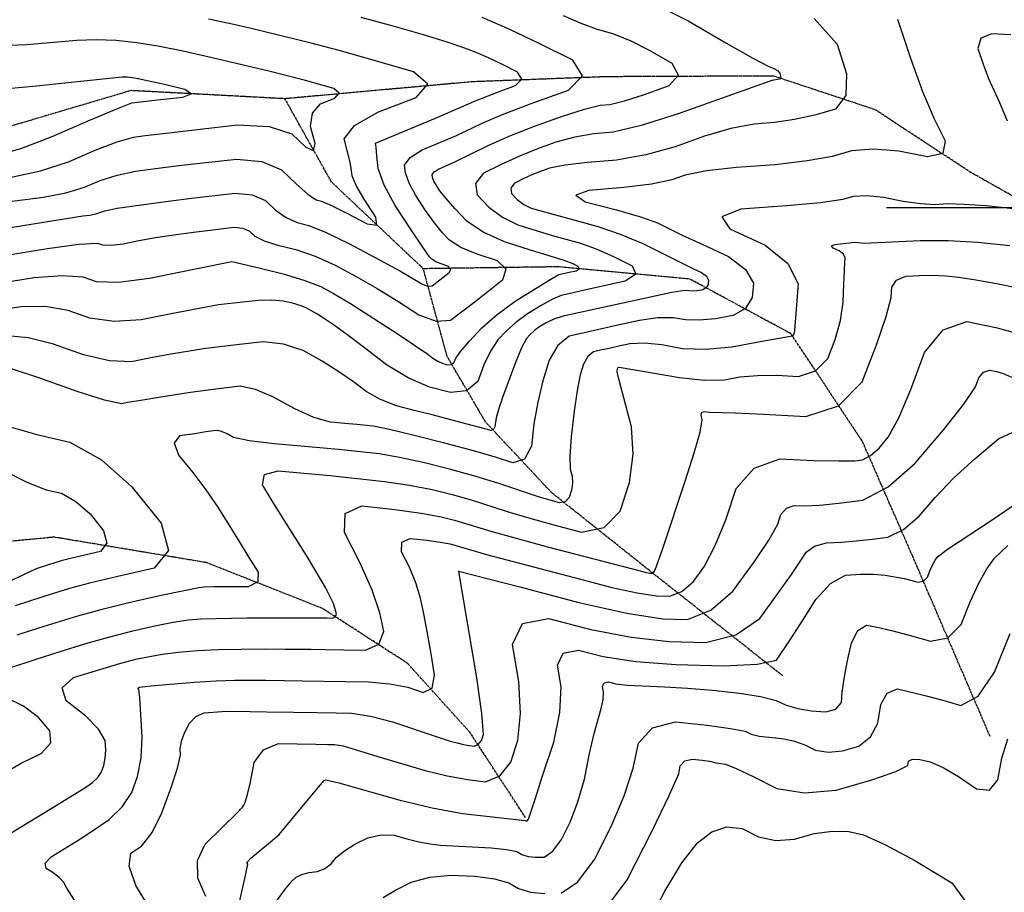
# Model space of a CAD drawing. Extents: x 622915 to 652172, y 444728 to 466318.
# Drawn here: x 628273 to 628957, y 451524 to 452131 of the extents above; entities that cross this region are included whole.
import ezdxf

# ---------------------------------------------------------------- set-up
doc = ezdxf.new("R2010")
doc.units = 0
doc.header["$MEASUREMENT"] = 0
doc.linetypes.add('PHANTOM', pattern=[2.5, 1.25, -0.25, 0.25, -0.25, 0.25, -0.25])
for name, color, linetype in [('19', 7, 'CONTINUOUS'), ('3', 7, 'CONTINUOUS'), ('50', 7, 'CONTINUOUS'), ('52', 7, 'CONTINUOUS')]:
    doc.layers.add(name, color=color, linetype=linetype)

msp = doc.modelspace()

# ---------------------------------------------------------------- linework, layer by layer
at = {"layer": '19', "color": 8, "linetype": 'PHANTOM'}
for points in [[(628803.4489, 451674.3523, 5062.1568), (628710.4466, 451747.8734, 5048.6233), (628642.8464, 451801.6788, 5041.9795), (628596.7709, 451850.9469, 5036.2376), (628569.9653, 451896.7055, 5030.0851), (628553.4308, 451957.6249, 5023.5218), (628489.5295, 452017.9877, 5019.6253), (628457.2028, 452075.8511, 5017.1635), (628350.1744, 452081.5186, 5014.9104), (628250.0742, 452051.9089, 5013.0685), (628128.2925, 452066.2068, 5013.0708), (628095.1113, 452095.9795, 5011.5531), (628063.9465, 452098.2732, 5007.3298), (628035.6406, 452090.926, 5004.5832), (627845.567, 451929.3754, 4997.7039), (627659.5778, 451719.0411, 4987.6848)], [(629129.2235, 451802.3131, 5058.4536), (629066.0018, 451915.3723, 5047.3786), (629008.8754, 451982.4931, 5044.4249), (628934.0842, 452024.6196, 5040.4064), (628867.7017, 452068.1714, 5037.7818), (628796.9887, 452091.6335, 5033.6816), (628680.7251, 452091.1609, 5028.0253), (628586.6032, 452087.5851, 5022.4914), (628457.2028, 452075.8511, 5017.1635)], [(628947.5468, 451632.3459, 5068.2243), (628893.7726, 451757.4911, 5059.6911), (628858.6024, 451837.9131, 5050.5853), (628809.0718, 451912.4065, 5042.792), (628738.7867, 451950.4262, 5035.7385), (628647.1399, 451958.9457, 5029.8761), (628553.4308, 451957.6249, 5023.5218)], [(628624.4172, 451576.0055, 5060.7103), (628585.7201, 451635.3035, 5053.8149), (628542.5005, 451683.1228, 5050.1997), (628483.2773, 451721.3201, 5045.1071), (628402.7223, 451753.1815, 5040.6682), (628296.7269, 451770.9187, 5034.4226), (628166.3011, 451758.3315, 5025.9606)]]:
    msp.add_polyline3d(points, dxfattribs=at)
at = {"layer": '3', "color": 15, "linetype": 'Continuous'}
msp.add_line((629000, 452000, 4000), (628875.51, 452000, 4000), dxfattribs=at)
msp.add_line((629000, 452000, 4000), (628875.51, 452000, 4000), dxfattribs=at)
at = {"layer": '50', "color": 1, "linetype": 'Continuous'}
for points, elevation in [([(628254.4452, 451984.414), (628316.7411, 451994.2995), (628321.4918, 451994.886), (628325.6202, 451995.694), (628332.0103, 451997.9745), (628340.518, 451999.6668), (628374.4045, 452004.3755), (628392.3237, 452006.6288), (628408.4069, 452008.5604), (628422.6543, 452010.1703), (628434.4474, 452009.0062), (628443.7863, 452005.0679), (628450.6709, 451998.3556), (628457.9542, 451993.2377), (628465.6363, 451989.7142), (628473.7172, 451987.7852), (628485.8874, 451982.8818), (628502.147, 451975.0039), (628522.4959, 451964.1516), (628537.6519, 451955.8729), (628552.3848, 451947.0361), (628556.4019, 451945.5828), (628559.6662, 451945.8079), (628565.0232, 451949.9043), (628568.2028, 451952.3871), (628571.7166, 451955.1596), (628572.4803, 451957.51), (628570.494, 451959.4381), (628565.7577, 451960.944), (628562.063, 451962.5192), (628559.4099, 451964.1637), (628557.7984, 451965.8774), (628553.0216, 451972.6833), (628545.0794, 451984.5816), (628533.972, 452001.5721), (628526.2776, 452015.8401), (628521.9963, 452027.3856), (628521.1282, 452036.2085), (628520.5477, 452042.0971), (628520.2549, 452045.0512), (628561.9184, 452062.2564), (628590.1507, 452074.554), (628605.6935, 452080.6906), (628617.4818, 452084.9483), (628621.8663, 452089.5338), (628618.8471, 452094.447), (628608.4241, 452099.6879), (628598.8691, 452104.2106), (628590.1822, 452108.0153), (628582.3633, 452111.1019), (628570.121, 452115.1897), (628553.4554, 452120.2789), (628532.3665, 452126.3694), (628510.1425, 452132.4229)], 5025), ([(628883.1328, 452131.2112), (628892.1174, 452104.1222), (628900.6297, 452080.9885), (628908.6698, 452061.8099), (628916.2376, 452046.5866), (628914.6699, 452037.7758), (628903.9669, 452035.3775), (628884.1285, 452039.3918), (628866.5121, 452040.7959), (628851.1179, 452039.5897), (628837.9458, 452035.7733), (628820.2515, 452032.5759), (628798.035, 452029.9976), (628771.2962, 452028.0383), (628750.4233, 452025.6276), (628735.4163, 452022.7654), (628726.275, 452019.4519), (628712.0672, 452016.551), (628692.7927, 452014.0628), (628668.4515, 452011.9872), (628659.4976, 452008.711), (628665.931, 452004.2341), (628687.7517, 451998.5565), (628704.5313, 451993.6383), (628716.2698, 451989.4793), (628733.4441, 451981.0383), (628747.7004, 451974.355), (628765.736, 451966.0301), (628777.4797, 451957.119), (628782.9314, 451947.622), (628782.091, 451937.539), (628777.4266, 451930.0392), (628768.9381, 451925.1228), (628756.6254, 451922.7897), (628745.5819, 451921.7437), (628735.8075, 451921.9849), (628727.3023, 451923.5132), (628716.6249, 451923.4226), (628703.7755, 451921.713), (628688.754, 451918.3844), (628675.5764, 451915.4225), (628664.2429, 451912.8273), (628654.7535, 451910.5987), (628646.9637, 451904.3091), (628640.8735, 451893.9582), (628636.483, 451879.5463), (628632.986, 451864.7749), (628630.3824, 451849.6441), (628628.6722, 451834.154), (628623.7701, 451825.1047), (628615.6761, 451822.4963), (628604.3902, 451826.3288), (628589.1749, 451830.8052), (628570.03, 451835.9257), (628546.9557, 451841.69), (628529.911, 451845.7262), (628518.8962, 451848.0341), (628507.2471, 451849.2845), (628498.9042, 451850.0463), (628488.8825, 451850.8992), (628477.2855, 451854.2397), (628464.1132, 451860.068), (628449.3657, 451868.3841), (628436.6868, 451873.6421), (628426.0765, 451875.8421), (628405.5106, 451873.4368), (628390.0036, 451871.2001), (628371.0139, 451868.2741), (628356.9285, 451866.0305), (628347.7473, 451864.4692), (628343.4705, 451863.5903), (628331.7828, 451866.1907), (628312.6842, 451872.2706), (628286.1747, 451881.8298), (628266.9655, 451887.9543)], 5040), ([(628578.0365, 451746.9582), (628577.9043, 451747.3401), (628620.4874, 451736.2474), (628661.681, 451725.4245), (628694.8538, 451718.057), (628720.0056, 451714.145), (628737.1365, 451713.6884), (628753.3818, 451720.0679), (628768.7416, 451733.2836), (628783.2159, 451753.3354), (628793.595, 451768.9206), (628799.8789, 451780.0392), (628802.0677, 451786.6911), (628805.9171, 451791.0221), (628811.427, 451793.0321), (628818.5975, 451792.7211), (628828.9207, 451793.2374), (628842.3966, 451794.5809), (628859.0252, 451796.7518), (628876.7244, 451806.0026), (628895.4942, 451822.3333), (628915.3348, 451845.7439), (628929.3331, 451863.4599), (628937.4891, 451875.4814), (628939.803, 451881.8083), (628942.9982, 451885.6912), (628947.0747, 451887.1301), (628952.0326, 451886.1249), (628956.2448, 451884.9492), (628962.4323, 451882.0862)], 5055), ([(628266.718, 451847.5084), (628284.6225, 451842.3717), (628307.5259, 451836.9089), (628329.5674, 451824.7819), (628350.747, 451805.9905), (628371.0645, 451780.5348), (628376.2178, 451761.6519), (628366.2069, 451749.3418), (628341.0316, 451743.6044), (628321.3933, 451738.9048), (628307.2921, 451735.2429), (628289.5974, 451729.7142), (628269.6368, 451723.0639)], 5040), ([(628364.5137, 451510.8778), (628353.5702, 451528.5333), (628348.7806, 451541.9804), (628350.1449, 451551.219), (628357.663, 451556.2492), (628364.8446, 451565.5369), (628371.6898, 451579.0821), (628378.1984, 451596.8848), (628382.4602, 451610.2585), (628384.4752, 451619.2031), (628384.2433, 451623.7187), (628385.2268, 451628.9375), (628387.4257, 451634.8596), (628390.84, 451641.485), (628395.352, 451646.0847), (628400.9617, 451648.6587), (628413.3737, 451649.5753), (628421.7745, 451649.7719), (628444.3679, 451649.4464), (628463.2622, 451649.1126), (628479.4276, 451648.8391), (628492.864, 451648.6258), (628503.5715, 451648.4727), (628516.617, 451646.3908), (628532.0005, 451642.3802), (628563.1189, 451632.0207), (628572.1909, 451629.1198), (628576.9381, 451627.7381), (628581.2903, 451626.6787), (628585.2472, 451625.9416), (628588.8091, 451625.5268), (628591.6564, 451626.682), (628593.7892, 451629.4072), (628595.2075, 451633.7023), (628594.1602, 451648.2672), (628590.6474, 451673.1017), (628578.0365, 451746.9582)], 5055), ([(628678.108, 451509.665), (628695.2645, 451532.5612), (628712.5822, 451566.7233), (628724.5032, 451591.3261), (628731.0273, 451606.3696), (628732.1547, 451611.8537), (628735.2428, 451615.2576), (628740.2916, 451616.5812), (628747.3011, 451615.8244), (628752.4102, 451615.1213), (628756.9274, 451613.8757), (628763.6572, 451612.9002), (628770.9557, 451610.0183), (628782.8419, 451604.4444), (628799.3158, 451596.1785), (628818.5444, 451593.0402), (628840.5276, 451595.0296), (628865.2656, 451602.1467), (628881.913, 451607.8589), (628890.47, 451612.1662), (628890.9366, 451615.0687), (628893.6812, 451616.4584), (628898.7039, 451616.3355), (628906.0046, 451614.7), (628914.9902, 451610.7219), (628925.6606, 451604.4012), (628938.0158, 451595.738), (628947.1353, 451594.9926), (628953.0191, 451602.1649), (628955.6671, 451617.2549), (628960.0029, 451630.6186)], 5070)]:
    msp.add_lwpolyline(points, dxfattribs=dict(at, elevation=elevation))
at = {"layer": '52', "color": 33, "linetype": 'Continuous'}
for points, elevation in [([(628712.9604, 452142.273), (628737.6262, 452130.0968), (628763.8885, 452114.7808), (628782.5591, 452104.1546), (628793.638, 452098.2183), (628797.1252, 452096.972), (628799.6575, 452095.484), (628801.2349, 452093.7543), (628801.8574, 452091.7829), (628801.8178, 452090.337), (628801.1162, 452089.4165), (628795.694, 452088.4288), (628730.7095, 452065.2626), (628705.0068, 452057.1906), (628685.4197, 452052.5802), (628671.9485, 452051.4315), (628658.7037, 452049.1257), (628645.6855, 452045.6627), (628632.8939, 452041.0425), (628620.2255, 452035.8904), (628607.6805, 452030.2064), (628595.2588, 452023.9903), (628589.6888, 452016.9633), (628590.9703, 452009.1254), (628599.1035, 452000.4764), (628608.4875, 451993.4508), (628619.1224, 451988.0483), (628642.2296, 451980.8917), (628662.6789, 451975.3421), (628673.6113, 451971.4244), (628685.5838, 451966.163), (628698.5963, 451959.5578)], 5034), ([(628256.1528, 452003.2379), (628289.3295, 452007.4699), (628304.7646, 452010.4908), (628317.8733, 452014.3398), (628328.6554, 452019.017), (628340.4706, 452022.7383), (628353.3188, 452025.5035), (628367.2, 452027.3129), (628383.5199, 452029.3175), (628402.2786, 452031.5175), (628423.476, 452033.9128), (628441.022, 452032.1808), (628454.9164, 452026.3214), (628465.1594, 452016.3347), (628473.1782, 452009.3927), (628478.9728, 452005.4956), (628482.5431, 452004.6433), (628489.6301, 452001.565), (628500.2336, 451996.2607), (628514.3537, 451988.7303), (628521.0764, 451987.8258), (628520.4018, 451993.5472), (628512.3298, 452005.8944), (628506.8207, 452015.4254), (628503.8743, 452022.14), (628503.4907, 452026.0382), (628502.4576, 452031.6292), (628500.775, 452038.9131), (628498.4429, 452047.8898), (628505.6168, 452057.1672), (628522.2966, 452066.7453), (628548.4825, 452076.6241), (628556.5962, 452085.9084), (628546.6378, 452094.5981), (628518.6071, 452102.6934), (628494.881, 452109.3204), (628475.4593, 452114.4791), (628432.8509, 452124.8379), (628420.4771, 452127.8158), (628404.1576, 452131.1417)], 5022), ([(628576.4275, 452050.3532), (628594.3931, 452058.9704), (628608.518, 452064.8373), (628628.5233, 452072.4455), (628654.409, 452081.795), (628664.037, 452091.8642), (628657.4071, 452102.653), (628634.5193, 452114.1614), (628613.5377, 452124.0929), (628594.4622, 452132.4475)], 5028), ([(628825.1309, 452131.6461), (628841.2426, 452113.7364), (628847.7306, 452093.1907), (628847.3184, 452078.121), (628840.0062, 452068.5272), (628825.7937, 452064.4094), (628811.6377, 452061.3212), (628797.5382, 452059.2626), (628783.4951, 452058.2335), (628767.3064, 452055.073), (628748.9721, 452049.7809), (628728.4923, 452042.3572), (628708.0939, 452036.833), (628687.777, 452033.2081), (628667.5416, 452031.4827), (628651.9989, 452029.5911), (628641.149, 452027.5333), (628634.9917, 452025.3094), (628628.8939, 452022.8295), (628622.8554, 452020.0935), (628616.8763, 452017.1014), (628614.1951, 452013.719), (628614.812, 452009.9463), (628618.7269, 452005.7831), (628623.2439, 452002.4014), (628628.3629, 451999.8009), (628673.983, 451987.27), (628690.3772, 451981.7669), (628706.0767, 451975.2071), (628741.4253, 451957.5097), (628746.7643, 451955.0453), (628750.2407, 451952.4074), (628751.8545, 451949.5961), (628751.6058, 451946.6113), (628750.225, 451944.3912), (628747.7122, 451942.9358), (628744.0674, 451942.2452), (628740.7982, 451941.9355), (628735.3871, 451942.4594), (628726.2622, 451941.111), (628650.7211, 451924.5082)], 5037), ([(628697.5148, 452116.177), (628685.2888, 452121.1078), (628674.598, 452124.0435), (628663.177, 452128.1598), (628651.0256, 452133.4565)], 5031), ([(628258.2545, 451947.4822), (628282.7696, 451951.4437), (628302.23, 451952.9607), (628316.6355, 451952.0334), (628325.9863, 451948.6615), (628341.4457, 451948.3095), (628363.014, 451950.9774), (628419.0174, 451962.4375), (628420.2156, 451962.5917), (628438.9634, 451958.1513), (628456.0652, 451954.0689), (628470.4342, 451949.7645), (628482.0703, 451945.2383), (628490.9735, 451940.4901), (628502.8116, 451933.4495), (628535.2921, 451912.4907), (628556.5547, 451898.1045), (628560.1096, 451895.3439), (628563.6225, 451893.2055), (628567.0935, 451891.6892), (628570.5224, 451890.7951), (628573.1393, 451891.0978), (628574.9442, 451892.5974), (628575.937, 451895.2937), (628579.4782, 451900.1903), (628585.568, 451907.287), (628594.2062, 451916.5838), (628604.8169, 451925.8208), (628617.4, 451934.9979), (628631.9557, 451944.1151), (628642.0573, 451950.2867), (628647.7049, 451953.5127), (628654.9646, 451955.153), (628659.8372, 451956.2327), (628661.9035, 451957.5525), (628661.1635, 451959.1125), (628657.6171, 451960.9127), (628651.3748, 451963.4143), (628640.8646, 451966.4965), (628627.9324, 451970.5565), (628609.882, 451976.2957), (628595.1309, 451983.0117), (628583.6791, 451990.7045), (628575.5266, 451999.374), (628569.2809, 452006.3937), (628564.9419, 452011.7638), (628562.5098, 452015.4841), (628560.8249, 452018.6096), (628559.8872, 452021.1403), (628559.6967, 452023.0763), (628561.0875, 452024.9924), (628564.0597, 452026.8887), (628575.8937, 452032.1404), (628598.6355, 452043.3867), (628613.6004, 452049.9738), (628630.796, 452056.7756), (628650.2221, 452063.792), (628665.4086, 452068.6602), (628676.3554, 452071.3803), (628683.0625, 452071.9522), (628693.3227, 452074.4319), (628707.1361, 452078.8192), (628724.5027, 452085.1143), (628730.9815, 452092.2847), (628726.5727, 452100.3303), (628711.2761, 452109.2512), (628697.5148, 452116.177)], 5031), ([(628266.7916, 452021.2419), (628287.1171, 452025.6836), (628306.6201, 452031.9561), (628325.3005, 452040.0595), (628340.4232, 452045.8097), (628351.9882, 452049.2066), (628359.9955, 452050.2503), (628374.7162, 452052.0063), (628396.1503, 452054.4747), (628424.2977, 452057.6553), (628446.2708, 452056.6479), (628462.0696, 452051.4523), (628471.694, 452042.0687), (628477.0724, 452039.8082), (628478.2046, 452044.6708), (628475.0907, 452056.6566), (628476.3292, 452065.8974), (628481.92, 452072.3935), (628491.8632, 452076.1446), (628494.9442, 452079.67), (628491.1628, 452082.9697), (628471.5098, 452088.56), (628446.8942, 452094.7011), (628406.6117, 452104.4023), (628386.3664, 452108.9095), (628368.897, 452112.3834), (628354.2037, 452114.824), (628339.9026, 452116.2881), (628325.9937, 452116.7756), (628312.477, 452116.2866), (628277.7798, 452113.3607), (628265.4705, 452112.9117)], 5019), ([(628962.0517, 452120.3994), (628948.7286, 452121.0937), (628941.0542, 452117.9155), (628939.0284, 452110.8648), (628942.6513, 452099.9416), (628946.376, 452090.0255), (628954.1307, 452073.2143), (628959.4492, 452060.4039)], 5043), ([(628258.3363, 452036.7525), (628274.1639, 452041.4559), (628295.367, 452049.5724), (628321.9456, 452061.102), (628340.3758, 452068.8811), (628350.6577, 452072.9097), (628370.5941, 452075.2365), (628386.2637, 452077.0071), (628391.9484, 452079.3336), (628387.6481, 452082.2158), (628373.3628, 452085.6537), (628362.5343, 452088.1625), (628355.1627, 452089.742), (628351.2479, 452090.3922), (628347.4377, 452090.7823), (628343.7319, 452090.9122), (628284.5318, 452084.669), (628264.6051, 452082.8544)], 5016), ([(628260.8566, 451966.6764), (628292.0073, 451971.7102), (628313.9848, 451974.6296), (628326.7891, 451975.4346), (628330.4203, 451974.1252), (628336.4237, 451973.9885), (628344.7992, 451975.0245), (628355.547, 451977.2332), (628367.2614, 451979.2987), (628379.9425, 451981.2208), (628393.5902, 451982.9997), (628405.1211, 451984.4605), (628414.5353, 451985.6032), (628421.8326, 451986.4278), (628427.8729, 451985.8316), (628432.6561, 451983.8144), (628436.1823, 451980.3765), (628442.7302, 451977.0826), (628452.2999, 451973.9328), (628464.8912, 451970.927), (628478.1608, 451966.3232), (628492.1086, 451960.1211), (628506.7347, 451952.3209), (628521.3023, 451943.9583), (628535.8114, 451935.0334), (628550.2619, 451925.5462), (628562.4317, 451921.1435), (628572.3208, 451921.8252), (628579.9292, 451927.5914), (628588.5498, 451934.2353), (628598.1826, 451941.757), (628608.8275, 451950.1564), (628611.1412, 451957.2767), (628605.1238, 451963.118), (628590.7751, 451967.6802), (628579.582, 451972.4523), (628571.5445, 451977.4341), (628566.6625, 451982.6257), (628561.1512, 451989.5385), (628555.0107, 451998.1727), (628548.2409, 452008.5281), (628543.5509, 452017.2279), (628540.9409, 452024.2722), (628540.4106, 452029.6608), (628544.282, 452034.9943), (628552.555, 452040.2727), (628576.4275, 452050.3532)], 5028), ([(628963.6263, 451999.348), (628944.897, 452001.2654), (628929.6009, 452002.3651), (628917.738, 452002.6469), (628909.3082, 452002.111), (628899.1103, 452002.68), (628887.1442, 452004.3541), (628873.4101, 452007.1332), (628861.8417, 452008.287), (628852.4393, 452007.8156), (628845.2027, 452005.7189), (628829.744, 452003.5419), (628806.0633, 452001.2845), (628774.1605, 451998.9468), (628761.0233, 451993.635), (628766.6518, 451985.3492), (628791.046, 451974.0892), (628806.8701, 451961.3188), (628814.1241, 451947.0381), (628811.4619, 451914.6427), (628811.2997, 451912.9989), (628810.7297, 451911.2844), (628810.1801, 451910.7258), (628787.7097, 451906.8447), (628767.9563, 451903.1017), (628749.9565, 451901.4744), (628733.7102, 451901.9629), (628719.2175, 451904.5671), (628706.9876, 451905.7342), (628697.0207, 451905.4642), (628689.3166, 451903.7571), (628682.5583, 451902.238), (628676.7457, 451900.907), (628671.8788, 451899.7641), (628667.8837, 451896.5383), (628664.7603, 451891.2297), (628662.5085, 451883.8383), (628660.3498, 451872.9549), (628658.2842, 451858.5797), (628656.3116, 451840.7125), (628655.4223, 451827.2199), (628655.6165, 451818.1018), (628656.894, 451813.3582), (628657.1966, 451808.5069), (628656.5243, 451803.5478), (628654.8771, 451798.481), (628652.0662, 451795.5473), (628648.0916, 451794.7468), (628634.235, 451798.765), (628606.0588, 451808.1957), (628589.3161, 451813.3285), (628571.7086, 451818.2022), (628553.2365, 451822.8169), (628536.8988, 451826.3611), (628522.6955, 451828.835), (628494.4931, 451831.8622), (628450.0326, 451835.7712), (628432.3915, 451837.9744), (628421.3719, 451840.316), (628416.9738, 451842.7961), (628413.1926, 451844.3642), (628410.0283, 451845.0203), (628407.4809, 451844.7645), (628402.2845, 451844.0549), (628394.4389, 451842.8915), (628383.9442, 451841.2744), (628380.2352, 451836.2443), (628383.3118, 451827.8012), (628393.1742, 451815.945)], 5043), ([(628490.9774, 451724.6885), (628485.4881, 451735.9681), (628473.3179, 451756.4074), (628464.3193, 451770.6797), (628456.0254, 451783.9382), (628448.4361, 451796.1829), (628441.5514, 451807.4139), (628442.9086, 451814.3951), (628452.5076, 451817.1266), (628488.6266, 451813.8538), (628526.4948, 451809.6358), (628543.8866, 451806.9961), (628559.5174, 451803.9437), (628573.3873, 451800.4788), (628586.6079, 451796.8193), (628611.1014, 451788.9168), (628625.7974, 451784.4678), (628643.2672, 451779.6183), (628663.511, 451774.3684), (628679.17, 451777.5224), (628690.2443, 451789.0803), (628696.7338, 451809.0422), (628699.3825, 451828.5796), (628698.1902, 451847.6925), (628689.8347, 451879.1389), (628688.223, 451885.9661), (628688.534, 451888.1302), (628688.8037, 451888.7676), (628689.5401, 451889.0536), (628731.6129, 451881.9408), (628748.8405, 451880.1647), (628762.8155, 451880.2924), (628773.5378, 451882.3242), (628785.7082, 451883.3883), (628799.3268, 451883.4848), (628814.3936, 451882.6136), (628826.1652, 451886.4853), (628834.6418, 451895.1), (628839.8232, 451908.4577), (628843.4324, 451921.5428), (628845.4694, 451934.3556), (628845.9341, 451946.8958), (628846.3227, 451956.2024), (628846.6354, 451962.2752), (628846.872, 451965.1143), (628845.5678, 451967.6818), (628842.7228, 451969.9778), (628838.3369, 451972.0022), (628837.325, 451973.492), (628839.6869, 451974.447), (628853.7607, 451976.0415), (628860.0003, 451975.4191), (628898.8305, 451977.2313), (628918.3247, 451977.247), (628939.1327, 451976.1224), (628961.2544, 451973.8577)], 5046), ([(628698.5963, 451959.5578), (628701.3116, 451953.8338), (628693.7299, 451948.9909), (628675.851, 451945.0292), (628662.4719, 451942.0452), (628653.5926, 451940.0389), (628649.213, 451939.0104), (628643.1508, 451936.3564), (628635.4059, 451932.0768), (628625.9785, 451926.1717), (628617.8286, 451920.2279), (628610.9562, 451914.2452), (628605.3613, 451908.2238), (628600.2154, 451900.3635), (628595.5183, 451890.6645), (628591.2702, 451879.1267), (628583.5472, 451872.7101), (628572.3493, 451871.4147), (628557.6767, 451875.2406), (628542.8244, 451881.7288), (628527.7924, 451890.8793), (628512.5808, 451902.692), (628500.3312, 451911.9514), (628491.0437, 451918.6575), (628484.7182, 451922.8104), (628479.4411, 451926.1443), (628475.2123, 451928.6593), (628472.0319, 451930.3555), (628467.78, 451931.9951), (628462.4566, 451933.5782), (628456.0617, 451935.1047), (628448.1813, 451935.7591), (628438.8154, 451935.5413), (628427.9642, 451934.4513), (628410.9974, 451932.419), (628378.0518, 451926.2775), (628357.3372, 451922.0205), (628338.504, 451920.994), (628321.5522, 451923.1979), (628306.4819, 451928.6322), (628290.4752, 451931.2919), (628273.532, 451931.1772), (628255.6523, 451928.2879)], 5034), ([(628371.7412, 451689.5916), (628383.1134, 451690.8979), (628396.3054, 451691.9763), (628410.7705, 451692.7079), (628426.5087, 451693.0927), (628443.52, 451693.1308), (628457.3392, 451693.1124), (628467.9663, 451693.0375), (628475.4013, 451692.9061), (628485.4371, 451692.746), (628498.0738, 451692.5569), (628513.3113, 451692.3391), (628522.5833, 451696.5591), (628525.8897, 451705.2171), (628523.2306, 451718.313), (628517.8015, 451734.153), (628509.6026, 451752.7371), (628498.6339, 451774.0654), (628498.9731, 451787.3945), (628510.6203, 451792.7244), (628533.5754, 451790.0551), (628551.9681, 451787.5038), (628565.7983, 451785.0706), (628575.0659, 451782.7554), (628600.266, 451775.0298), (628639.721, 451764.1584), (628705.1323, 451747.1866), (628707.5658, 451746.5472), (628711.0113, 451745.8809), (628712.0233, 451745.8539), (628712.983, 451746.2308), (628713.8903, 451747.0115), (628714.7454, 451748.1961), (628720.0726, 451762.972), (628735.4363, 451809.901), (628741.8557, 451829.6472), (628745.8475, 451843.8803), (628747.4116, 451852.6002), (628746.548, 451855.8068), (628747.1166, 451857.7389), (628749.1174, 451858.3965), (628752.5504, 451857.7796), (628770.2122, 451857.4554), (628790.2137, 451856.4382), (628819.3703, 451854.7523), (628842.1504, 451862.2448), (628858.5539, 451878.9156), (628868.5808, 451904.7648), (628875.3526, 451924.3496), (628878.8692, 451937.67), (628879.1307, 451944.726), (628882.4674, 451949.631), (628888.8794, 451952.3851), (628898.3668, 451952.9883), (628907.6867, 451953.0838), (628916.8391, 451952.6717), (628925.8242, 451951.7518), (628937.5497, 451949.9757), (628952.0156, 451947.3434), (628969.222, 451943.855)], 5049), ([(628650.7211, 451924.5082), (628644.2443, 451922.4261), (628638.8562, 451920.0385), (628634.5569, 451917.3456), (628630.8402, 451914.6349), (628627.7062, 451911.9066), (628625.1547, 451909.1606), (628621.746, 451902.6918), (628617.48, 451892.5001), (628608.574, 451868.1038), (628606.1318, 451861.0546), (628604.1801, 451853.981), (628603.2353, 451847.544), (628602.2419, 451845.7103), (628600.6018, 451845.1818), (628571.7291, 451852.8053), (628559.4922, 451855.9075), (628547.1676, 451859.0769), (628534.7556, 451862.3133), (628523.5884, 451866.7171), (628513.6661, 451872.2883), (628504.9887, 451879.0268), (628494.7981, 451886.0034), (628483.0943, 451893.2182), (628469.8775, 451900.6711), (628456.2209, 451905.153), (628442.1247, 451906.6639), (628427.5889, 451905.2038), (628413.7142, 451903.5857), (628400.5005, 451901.8096), (628375.4143, 451897.73), (628362.8996, 451895.3733), (628350.4038, 451892.8054), (628335.1434, 451893.5924), (628317.1182, 451897.7342), (628296.3283, 451905.231), (628278.7204, 451909.6231), (628264.2943, 451910.9107)], 5037), ([(628356.3824, 451659.1951), (628355.6811, 451664.9575), (628355.0472, 451665.4578), (628354.9136, 451665.8799), (628356.147, 451666.4894), (628363.9696, 451667.4661), (628393.9949, 451669.9383), (628409.408, 451670.9238), (628422.2921, 451671.4282), (628443.9389, 451671.3893), (628469.3317, 451671.0094), (628498.9697, 451670.5413), (628515.443, 451670.3058), (628529.9926, 451668.9531), (628542.6186, 451666.4834), (628553.3208, 451662.8966), (628559.5494, 451665.7931), (628561.3043, 451675.173), (628558.5856, 451691.0363), (628556.0447, 451705.1989), (628553.6817, 451717.6609), (628551.4966, 451728.4223), (628548.1993, 451739.1754), (628543.7897, 451749.9205), (628538.2679, 451760.6573), (628538.4387, 451767.3673), (628544.302, 451770.0504), (628555.8579, 451768.7067), (628565.1169, 451767.4224), (628572.0792, 451766.1974), (628597.388, 451758.8646), (628662.8098, 451741.717), (628684.6234, 451735.9859), (628702.1896, 451732.0845), (628715.5084, 451730.013), (628724.5799, 451729.7712), (628733.1824, 451733.1494), (628741.316, 451740.1476), (628748.9807, 451750.7657), (628756.4663, 451765.0652), (628763.773, 451783.0459), (628770.9007, 451804.7079), (628783.436, 451818.8116), (628801.3791, 451825.3571), (628824.7298, 451824.3443), (628842.0732, 451823.901), (628853.4092, 451824.0272), (628858.7379, 451824.7229), (628864.4096, 451827.6873), (628870.4245, 451832.9205), (628876.7824, 451840.4225), (628884.1524, 451853.9862), (628892.5346, 451873.6116), (628901.9288, 451899.2988), (628914.9012, 451915.0633), (628931.4518, 451920.9051), (628951.5806, 451916.8241), (628968.6821, 451912.0507)], 5052), ([(628809.3769, 451744.9703), (628815.9757, 451754.6136), (628819.635, 451760.4355), (628825.5516, 451764.5286), (628833.7254, 451766.8929), (628844.1565, 451767.5284), (628854.7387, 451768.4257), (628865.472, 451769.5849), (628876.3565, 451771.0058), (628887.2961, 451776.2993), (628898.291, 451785.4652), (628909.341, 451798.5036), (628922.2188, 451811.8327), (628936.9242, 451825.4524), (628953.4573, 451839.3627), (628969.8661, 451846.9916)], 5058), ([(628261.2592, 451817.4045), (628277.6472, 451809.2684), (628291.1333, 451803.9382), (628301.7173, 451801.4138), (628311.903, 451795.8097), (628321.6904, 451787.1259), (628331.0794, 451775.3625), (628333.4609, 451766.6364), (628328.8346, 451760.9477), (628308.1256, 451756.1246), (628301.6092, 451754.4324), (628293.4322, 451751.8775), (628284.2082, 451748.8043), (628252.3521, 451734.0955)], 5037), ([(628393.1742, 451815.945), (628402.2701, 451803.9283), (628410.5995, 451791.7512), (628418.1626, 451779.4136), (628425.3505, 451767.785), (628432.1633, 451756.8654), (628438.601, 451746.6549), (628438.4016, 451739.8378), (628431.5653, 451736.4142), (628418.0919, 451736.3841), (628407.8789, 451736.2634), (628400.9264, 451736.0521), (628397.2344, 451735.7503), (628371.0768, 451730.3287), (628348.6112, 451725.2088), (628329.244, 451720.4504), (628312.975, 451716.0534), (628285.7625, 451707.5509), (628270.8496, 451702.6529)], 5043), ([(628433.5746, 451547.6302), (628449.8581, 451561.4062), (628453.2001, 451564.0144), (628473.5807, 451588.7306), (628480.5234, 451597.1252), (628484.5649, 451601.6013), (628485.7053, 451602.1589), (628494.7336, 451600.1242), (628536.454, 451588.2779), (628559.4977, 451582.7072), (628580.7807, 451578.7851), (628624.2015, 451573.7294), (628625.0366, 451573.5626), (628625.5616, 451573.574), (628626.6266, 451574.6507), (628631.1384, 451588.7481), (628636.3941, 451604.8612), (628644.117, 451628.2489), (628648.4099, 451648.865), (628649.2729, 451666.7094), (628646.7059, 451681.7823), (628650.7292, 451690.3243), (628661.3427, 451692.3353), (628678.5464, 451687.8153), (628701.0988, 451684.5066), (628728.9999, 451682.4091), (628762.2496, 451681.5229), (628785.5736, 451682.5355), (628798.9718, 451685.4471), (628808.1695, 451698.8904), (628816.1476, 451711.3454), (628826.3786, 451727.6228), (628836.6544, 451738.6848), (628846.9751, 451744.5316), (628857.3406, 451745.1631), (628866.5675, 451745.1793), (628874.6556, 451744.5802), (628887.7343, 451742.1277), (628893.0433, 451740.8659), (628897.5322, 451739.5806), (628901.1748, 451740.32), (628903.9711, 451743.0842), (628905.9213, 451747.8732), (628907.7463, 451751.813), (628909.4461, 451754.9035), (628911.0208, 451757.1449), (628918.0382, 451762.4868), (628948.401, 451782.4724), (628963.6854, 451792.9857)], 5061), ([(628524.0258, 451563.9026), (628533.0601, 451563.6441), (628542.0524, 451561.0269), (628550.4064, 451559.0073), (628558.1221, 451557.5855), (628565.1996, 451556.7613), (628600.7086, 451554.7828), (628611.3597, 451553.7237), (628618.446, 451552.1825), (628621.9677, 451550.1593), (628626.3025, 451548.8535), (628631.4506, 451548.2652), (628637.4119, 451548.3942), (628643.4304, 451552.5128), (628649.5059, 451560.6209), (628655.6385, 451572.7185), (628660.9439, 451586.7037), (628665.4222, 451602.5766), (628669.0732, 451620.3371), (628672.2542, 451634.4395), (628677.206, 451651.6699), (628678.4516, 451657.6519), (628678.702, 451662.8296), (628677.9572, 451667.2032), (628679.1246, 451669.6817), (628682.2042, 451670.2652), (628687.196, 451668.9537), (628695.3656, 451667.9503), (628721.2383, 451666.8679), (628737.1593, 451665.9364), (628754.476, 451664.4605), (628773.1886, 451662.4403), (628787.9886, 451660.0344), (628798.8761, 451657.2429), (628805.8511, 451654.0657), (628813.9179, 451651.7084), (628823.0765, 451650.1709), (628833.3268, 451649.4534), (628840.3474, 451651.3775), (628844.1384, 451655.9435), (628844.6996, 451663.1512), (628846.0459, 451672.4653), (628848.1772, 451683.8857), (628851.0935, 451697.4125), (628855.5472, 451705.9918), (628861.5381, 451709.6236), (628869.0664, 451708.308), (628879.0109, 451706.0205), (628891.3718, 451702.761), (628906.1491, 451698.5296), (628918.1405, 451700.9637), (628927.3462, 451710.0635), (628933.7661, 451725.8289), (628939.774, 451738.7987), (628945.3699, 451748.9728), (628950.5537, 451756.3513), (628959.9184, 451765.0801)], 5064), ([(628402.2532, 451520.8836), (628396.5527, 451533.8058), (628396.3828, 451546.0046), (628401.7435, 451557.4801), (628424.4077, 451579.7226), (628425.2892, 451580.4607), (628426.381, 451581.6041), (628427.6832, 451583.1526), (628429.1958, 451585.1062), (628431.0358, 451590.9077), (628433.2034, 451600.5571), (628435.6984, 451614.0543), (628442.2088, 451622.9668), (628452.7346, 451627.2946), (628478.6168, 451626.843), (628486.7583, 451626.7103), (628491.7, 451626.6396), (628497.7207, 451625.6788), (628524.04, 451617.6329), (628554.7072, 451608.5869), (628570.0764, 451604.8457), (628584.0502, 451602.2427), (628596.6286, 451600.7779), (628606.6837, 451604.8574), (628614.2156, 451614.4811), (628619.2242, 451629.649), (628621.1002, 451648.3518), (628619.8437, 451670.5892), (628615.4546, 451696.3615), (628622.3338, 451710.9669), (628640.4812, 451714.4053), (628669.8968, 451706.6769), (628697.904, 451701.3008), (628724.5027, 451698.2771), (628749.693, 451697.6056), (628770.6458, 451702.92), (628787.361, 451714.22), (628809.3769, 451744.9703)], 5058), ([(628249.3851, 451674.5851), (628283.4095, 451685.888), (628300.8807, 451691.4168), (628318.6579, 451696.8639), (628335.5423, 451701.6423), (628351.534, 451705.752), (628366.6329, 451709.193), (628379.5129, 451711.717), (628390.1739, 451713.3241), (628398.6159, 451714.0142), (628430.7253, 451714.7572), (628470.7394, 451714.8355), (628479.7655, 451714.833), (628486.6711, 451714.7228), (628490.1661, 451714.6728), (628492.2928, 451715.6408), (628493.0512, 451717.6266), (628490.9774, 451724.6885)], 5046), ([(628649.2623, 451523.2145), (628660.7692, 451531.0889), (628672.3852, 451546.591), (628684.1104, 451569.7209), (628693.1167, 451590.9274), (628699.4042, 451610.2106), (628702.9729, 451627.5704), (628712.7481, 451638.3451), (628728.7297, 451642.5348), (628750.9177, 451640.1393), (628767.0904, 451637.9135), (628777.2475, 451635.8573), (628781.3893, 451633.9707), (628787.0106, 451632.5127), (628802.6921, 451630.8827), (628810.9054, 451629.2314), (628818.7515, 451626.5295), (628826.2303, 451622.7769), (628834.9597, 451621.3522), (628844.9397, 451622.2553), (628856.1702, 451625.4863), (628864.3497, 451631.9482), (628869.4781, 451641.6409), (628871.5556, 451654.5644), (628876.0946, 451662.4735), (628883.0953, 451665.3681), (628903.0669, 451660.632), (628914.6236, 451657.5193), (628927.2276, 451653.9102), (628939.2601, 451660.4181), (628950.7212, 451677.0429), (628961.6109, 451703.7846)], 5067), ([(628266.9186, 451565.2844), (628290.5488, 451579.6137), (628307.8484, 451590.201), (628318.8175, 451597.0464), (628323.4561, 451600.15), (628327.0869, 451603.6918), (628329.71, 451607.6719), (628331.3254, 451612.0903), (628332.2914, 451617.1948), (628332.6082, 451622.9854), (628332.2756, 451629.462), (628327.5855, 451637.3068), (628318.5381, 451646.5197), (628305.1331, 451657.1007), (628302.3072, 451666.027), (628310.0603, 451673.2987), (628328.3924, 451678.9159), (628343.1912, 451683.248), (628354.4568, 451686.2952), (628371.7412, 451689.5916)], 5049), ([(628260.4807, 451605.994), (628273.6943, 451613.7708), (628287.6918, 451620.3529), (628294.3647, 451627.8393), (628293.7128, 451636.23), (628285.7361, 451645.525), (628275.3924, 451653.2854), (628262.6816, 451659.511)], 5046), ([(628336.6684, 451477.8264), (628305.5548, 451526.8073), (628303.3374, 451530.6584), (628300.1861, 451534.2071), (628296.101, 451537.4534), (628291.0821, 451540.3972), (628290.5785, 451544.0833), (628294.5904, 451548.5119), (628312.6907, 451559.7316), (628323.3094, 451566.658), (628334.9736, 451574.4622), (628344.1038, 451583.3685), (628350.6999, 451593.377), (628354.7619, 451604.4876), (628357.1911, 451617.3234), (628357.9876, 451631.8845), (628356.3824, 451659.1951)], 5052), ([(628708.2625, 451499.0389), (628721.2915, 451524.7408), (628733.2688, 451544.4734), (628744.1943, 451558.2367), (628754.0681, 451566.0307), (628764.4204, 451569.3351), (628775.2513, 451568.15), (628786.5608, 451562.4754), (628798.6753, 451560.0085), (628811.5948, 451560.7493), (628825.3193, 451564.6978), (628837.8767, 451566.5172), (628849.2671, 451566.2076), (628859.4905, 451563.7688), (628874.8278, 451557.001), (628895.2791, 451545.9043), (628920.8443, 451530.4787), (628931.7654, 451515.5695)], 5073), ([(628451.3576, 451517.7869), (628457.5794, 451526.3013), (628462.1246, 451531.8049), (628464.9933, 451534.2978), (628468.8876, 451536.2173), (628473.8076, 451537.5633), (628479.7532, 451538.336), (628484.9407, 451540.3817), (628489.37, 451543.7006), (628493.0411, 451548.2925), (628498.5281, 451552.8402), (628505.8308, 451557.3435), (628514.9493, 451561.8024), (628524.0258, 451563.9026)], 5064), ([(628424.7986, 451514.0893), (628429.2423, 451533.4103), (628431.3004, 451543.4421), (628430.9728, 451544.1846), (628430.9631, 451544.8856), (628433.5746, 451547.6302)], 5061), ([(628525.4394, 451520.2318), (628534.1823, 451525.4706), (628545.0294, 451530.921), (628557.8599, 451534.3273), (628572.6735, 451535.6894), (628589.4705, 451535.0075), (628602.9129, 451533.2635), (628613.0007, 451530.4574), (628619.7338, 451526.5892), (628628.0218, 451524.0927), (628637.8647, 451522.9677)], 5067)]:
    msp.add_lwpolyline(points, dxfattribs=dict(at, elevation=elevation))

doc.saveas('drawing.dxf')
